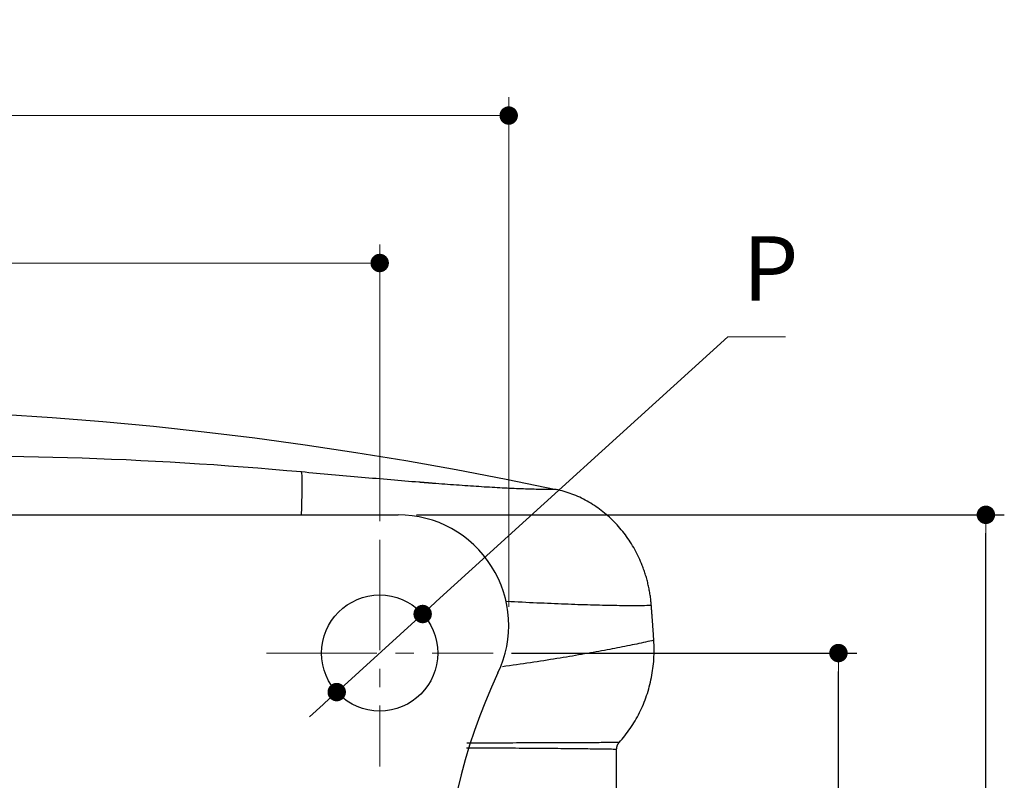
# Model space of a CAD drawing. Units: millimetres. Extents: x 0 to 594, y 0 to 420.
# Drawn here: x 231 to 284, y 284 to 326 of the extents above; entities that cross this region are included whole.
import ezdxf

# ---------------------------------------------------------------- set-up
doc = ezdxf.new("R2010")
doc.units = ezdxf.units.MM
doc.header["$PDSIZE"] = -3
for name, pattern in [('中心線1', [18, 12, -2, 2, -2]), ('中線', [2, 1, 1]), ('寸法線', [2, 1, 1])]:
    doc.linetypes.add(name, pattern=pattern)
for name, color, linetype, lineweight in [('AM_0', 7, '中線', 30), ('AM_5', 3, '寸法線', 13), ('AM_7', 4, '中心線1', 13)]:
    doc.layers.add(name, color=color, linetype=linetype, lineweight=lineweight)
doc.styles.get("Standard").update_dxf_attribs({"font": 'romans.shx', "width": 0.7, "bigfont": 'extfont.shx'})
doc.dimstyles.new('SYS$0', dxfattribs={"dimtxt": 3.2, "dimasz": 1, "dimexe": 1, "dimexo": 1, "dimgap": 1.5, "dimtad": 1, "dimdsep": 46, "dimtxsty": 'STANDARD', "dimblk": 'DOT', "dimcen": 0, "dimclrd": 256, "dimclre": 256, "dimclrt": 2, "dimadec": 0, "dimazin": 2, "dimtp": 0.1, "dimtm": 0.1, "dimtfac": 0.71, "dimtmove": 0, "dimatfit": 3, "dimldrblk": 'OPEN30', "dimfxl": 1, "dimlwd": -1, "dimlwe": -1, "dimarcsym": 0})
doc.dimstyles.new('SYS$3', dxfattribs={"dimtxt": 3.5, "dimasz": 2, "dimexe": 1, "dimexo": 1, "dimgap": 1.5, "dimtad": 1, "dimtoh": 1, "dimdsep": 46, "dimtxsty": 'STANDARD', "dimblk": 'OPEN30', "dimcen": 0, "dimclrd": 256, "dimclre": 256, "dimclrt": 2, "dimadec": 0, "dimazin": 2, "dimtp": 0.1, "dimtm": 0.1, "dimtfac": 0.71, "dimtofl": 0, "dimtmove": 0, "dimatfit": 3, "dimfxl": 1, "dimlwd": -1, "dimlwe": -1, "dimarcsym": 0})

# ---------------------------------------------------------------- blocks, each defined once
blk = doc.blocks.new('_Dot')
at = {"color": 0, "linetype": 'ByBlock', "lineweight": -2}
blk.add_line((-0.5, 0), (-1, 0), dxfattribs=at)
at = {"color": 0, "linetype": 'ByBlock', "const_width": 0.5}
blk.add_lwpolyline([(-0.25, 0, 1), (0.25, 0, 1)], format="xyb", close=True, dxfattribs=at)
blk = doc.blocks.new('_OPEN30')
at = {"color": 0, "linetype": 'ByBlock'}
for p, q in [((-1, 0.268), (0, 0)), ((0, 0), (-1, -0.268)), ((0, 0), (-1, 0))]:
    blk.add_line(p, q, dxfattribs=at)
blk = doc.blocks.new('*D8')
at = {"layer": 'AM_5'}
for p, q in [((194.106, 298.311), (194.106, 313.322)), ((250.106, 298.311), (250.106, 313.322)), ((249.106, 312.322), (195.106, 312.322))]:
    blk.add_line(p, q, dxfattribs=at)
at = {"layer": 'Defpoints', "color": 0}
for p in [(194.106, 312.322), (194.106, 297.311), (250.106, 297.311)]:
    blk.add_point(p, dxfattribs=at)
at = {"layer": 'AM_5', "rotation": 180}
blk.add_blockref('_Dot', (194.106, 312.322), dxfattribs=at)
at = {"layer": 'AM_5'}
blk.add_blockref('_Dot', (250.106, 312.322), dxfattribs=at)
at = {"layer": 'AM_5', "color": 2, "insert": (222.106, 315.422), "char_height": 3.2, "attachment_point": 5}
blk.add_mtext('X', dxfattribs=at)
blk = doc.blocks.new('*D9')
at = {"layer": 'AM_5'}
for p, q in [((187.106, 293.661), (187.106, 321.322)), ((257.106, 293.661), (257.106, 321.322)), ((256.106, 320.322), (188.106, 320.322))]:
    blk.add_line(p, q, dxfattribs=at)
at = {"layer": 'Defpoints', "color": 0}
for p in [(187.106, 320.322), (187.106, 292.661), (257.106, 292.661)]:
    blk.add_point(p, dxfattribs=at)
at = {"layer": 'AM_5', "rotation": 180}
blk.add_blockref('_Dot', (187.106, 320.322), dxfattribs=at)
at = {"layer": 'AM_5'}
blk.add_blockref('_Dot', (257.106, 320.322), dxfattribs=at)
at = {"layer": 'AM_5', "color": 2, "insert": (222.106, 323.422), "char_height": 3.2, "attachment_point": 5}
blk.add_mtext('A', dxfattribs=at)
blk = doc.blocks.new('*D10')
at = {"layer": 'AM_5'}
for p, q in [((269, 308.322), (253.178, 293.951)), ((272.133, 308.322), (269, 308.322)), ((247.774, 289.043), (252.438, 293.279)), ((247.034, 288.371), (246.294, 287.699))]:
    blk.add_line(p, q, dxfattribs=at)
at = {"layer": 'Defpoints', "color": 0}
for p in [(252.438, 293.279), (247.774, 289.043)]:
    blk.add_point(p, dxfattribs=at)
at = {"layer": 'AM_5'}
for p, rotation in [((252.438, 293.279), 222.248031331483), ((247.774, 289.043), 42.24803133148296)]:
    blk.add_blockref('_Dot', p, dxfattribs=dict(at, rotation=rotation))
at = {"layer": 'AM_5', "color": 2, "insert": (271.317, 311.572), "char_height": 3.5, "attachment_point": 5}
blk.add_mtext('P', dxfattribs=at)

msp = doc.modelspace()

# ---------------------------------------------------------------- linework, layer by layer
at = {"layer": 'AM_0'}
for p, q in [((229.567, 304.128), (232.326, 303.945)), ((232.326, 303.945), (235.082, 303.723)), ((235.082, 303.723), (237.835, 303.464)), ((237.835, 303.464), (240.584, 303.167)), ((240.584, 303.167), (243.329, 302.832)), ((243.329, 302.832), (246.069, 302.46)), ((246.069, 302.46), (248.803, 302.05)), ((248.803, 302.05), (251.532, 301.603)), ((230.787, 301.813), (229.991, 301.826)), ((231.583, 301.797), (230.787, 301.813)), ((232.378, 301.777), (231.583, 301.797)), ((233.174, 301.755), (232.378, 301.777)), ((233.969, 301.73), (233.174, 301.755)), ((234.764, 301.701), (233.969, 301.73)), ((235.559, 301.67), (234.764, 301.701)), ((236.354, 301.635), (235.559, 301.67)), ((237.148, 301.598), (236.354, 301.635)), ((237.942, 301.557), (237.148, 301.598)), ((238.736, 301.513), (237.942, 301.557)), ((239.529, 301.467), (238.736, 301.513)), ((240.322, 301.417), (239.529, 301.467)), ((241.114, 301.364), (240.322, 301.417)), ((241.907, 301.309), (241.114, 301.364)), ((251.532, 301.603), (254.254, 301.118)), ((242.698, 301.25), (241.907, 301.309)), ((243.49, 301.188), (242.698, 301.25)), ((244.28, 301.123), (243.49, 301.188)), ((245.071, 301.056), (244.28, 301.123)), ((245.861, 300.985), (245.071, 301.056)), ((245.878, 300.91), (245.861, 300.985)), ((246.065, 300.966), (245.861, 300.985)), ((245.891, 300.797), (245.878, 300.91)), ((246.27, 300.947), (246.065, 300.966)), ((246.475, 300.929), (246.27, 300.947)), ((246.68, 300.91), (246.475, 300.929)), ((246.885, 300.892), (246.68, 300.91)), ((247.09, 300.873), (246.885, 300.892)), ((247.295, 300.855), (247.09, 300.873)), ((247.499, 300.836), (247.295, 300.855)), ((247.703, 300.818), (247.499, 300.836)), ((247.907, 300.8), (247.703, 300.818)), ((254.254, 301.118), (256.969, 300.596)), ((245.9, 300.647), (245.891, 300.797)), ((245.906, 300.462), (245.9, 300.647)), ((245.908, 300.241), (245.906, 300.462)), ((248.111, 300.781), (247.907, 300.8)), ((248.314, 300.763), (248.111, 300.781)), ((248.517, 300.745), (248.314, 300.763)), ((248.719, 300.727), (248.517, 300.745)), ((248.921, 300.71), (248.719, 300.727)), ((249.122, 300.692), (248.921, 300.71)), ((249.323, 300.674), (249.122, 300.692)), ((249.523, 300.657), (249.323, 300.674)), ((249.722, 300.64), (249.523, 300.657)), ((249.921, 300.623), (249.722, 300.64)), ((250.119, 300.606), (249.921, 300.623)), ((250.316, 300.589), (250.119, 300.606)), ((250.512, 300.572), (250.316, 300.589)), ((250.707, 300.555), (250.512, 300.572)), ((250.901, 300.539), (250.707, 300.555)), ((251.094, 300.523), (250.901, 300.539)), ((251.287, 300.507), (251.094, 300.523)), ((251.478, 300.491), (251.287, 300.507)), ((251.668, 300.475), (251.478, 300.491)), ((251.856, 300.459), (251.668, 300.475)), ((252.044, 300.444), (251.856, 300.459)), ((252.23, 300.429), (252.044, 300.444)), ((252.238, 300.428), (252.23, 300.429)), ((252.246, 300.428), (252.238, 300.428)), ((252.255, 300.427), (252.246, 300.428)), ((252.263, 300.426), (252.255, 300.427)), ((252.271, 300.426), (252.263, 300.426)), ((252.279, 300.425), (252.271, 300.426)), ((252.287, 300.425), (252.279, 300.425)), ((252.295, 300.424), (252.287, 300.425)), ((252.303, 300.423), (252.295, 300.424)), ((252.311, 300.423), (252.303, 300.423)), ((252.319, 300.422), (252.311, 300.423)), ((252.327, 300.421), (252.319, 300.422)), ((252.335, 300.421), (252.327, 300.421)), ((252.343, 300.42), (252.335, 300.421)), ((252.351, 300.419), (252.343, 300.42)), ((252.359, 300.419), (252.351, 300.419)), ((252.367, 300.418), (252.359, 300.419)), ((252.375, 300.417), (252.367, 300.418)), ((252.383, 300.417), (252.375, 300.417)), ((252.391, 300.416), (252.383, 300.417)), ((252.399, 300.415), (252.391, 300.416)), ((252.407, 300.415), (252.399, 300.415)), ((252.415, 300.414), (252.407, 300.415)), ((252.423, 300.414), (252.415, 300.414)), ((252.447, 300.412), (252.423, 300.414)), ((252.47, 300.41), (252.447, 300.412)), ((252.493, 300.408), (252.47, 300.41)), ((252.517, 300.406), (252.493, 300.408)), ((252.54, 300.404), (252.517, 300.406)), ((252.563, 300.402), (252.54, 300.404)), ((252.587, 300.401), (252.563, 300.402)), ((252.61, 300.399), (252.587, 300.401)), ((252.633, 300.397), (252.61, 300.399)), ((252.657, 300.395), (252.633, 300.397)), ((252.68, 300.393), (252.657, 300.395)), ((252.703, 300.391), (252.68, 300.393)), ((252.726, 300.389), (252.703, 300.391)), ((252.749, 300.388), (252.726, 300.389)), ((252.773, 300.386), (252.749, 300.388)), ((252.796, 300.384), (252.773, 300.386)), ((252.819, 300.382), (252.796, 300.384)), ((252.842, 300.38), (252.819, 300.382)), ((252.865, 300.378), (252.842, 300.38)), ((252.888, 300.377), (252.865, 300.378)), ((252.911, 300.375), (252.888, 300.377)), ((252.934, 300.373), (252.911, 300.375)), ((252.957, 300.371), (252.934, 300.373)), ((252.981, 300.369), (252.957, 300.371)), ((253.145, 300.357), (252.981, 300.369)), ((253.308, 300.344), (253.145, 300.357)), ((253.471, 300.332), (253.308, 300.344)), ((253.632, 300.319), (253.471, 300.332)), ((253.793, 300.307), (253.632, 300.319)), ((253.953, 300.295), (253.793, 300.307)), ((254.111, 300.284), (253.953, 300.295)), ((254.269, 300.272), (254.111, 300.284)), ((254.425, 300.261), (254.269, 300.272)), ((256.969, 300.596), (259.677, 300.037)), ((245.899, 299.699), (245.905, 299.986)), ((245.905, 299.986), (245.908, 300.241)), ((254.581, 300.25), (254.425, 300.261)), ((254.735, 300.239), (254.581, 300.25)), ((254.888, 300.229), (254.735, 300.239)), ((255.04, 300.218), (254.888, 300.229)), ((255.19, 300.208), (255.04, 300.218)), ((255.34, 300.198), (255.19, 300.208)), ((255.488, 300.189), (255.34, 300.198)), ((255.634, 300.179), (255.488, 300.189)), ((255.78, 300.17), (255.634, 300.179)), ((255.924, 300.161), (255.78, 300.17)), ((256.066, 300.153), (255.924, 300.161)), ((256.207, 300.144), (256.066, 300.153)), ((256.347, 300.136), (256.207, 300.144)), ((256.485, 300.129), (256.347, 300.136)), ((256.621, 300.121), (256.485, 300.129)), ((256.756, 300.114), (256.621, 300.121)), ((256.889, 300.107), (256.756, 300.114)), ((257.021, 300.101), (256.889, 300.107)), ((257.152, 300.094), (257.021, 300.101)), ((257.281, 300.088), (257.152, 300.094)), ((257.408, 300.082), (257.281, 300.088)), ((257.534, 300.077), (257.408, 300.082)), ((257.658, 300.072), (257.534, 300.077)), ((257.781, 300.067), (257.658, 300.072)), ((257.902, 300.063), (257.781, 300.067)), ((258.021, 300.058), (257.902, 300.063)), ((258.139, 300.055), (258.021, 300.058)), ((258.256, 300.051), (258.139, 300.055)), ((258.371, 300.048), (258.256, 300.051)), ((258.484, 300.045), (258.371, 300.048)), ((258.596, 300.043), (258.484, 300.045)), ((258.645, 300.042), (258.596, 300.043)), ((258.693, 300.041), (258.645, 300.042)), ((258.741, 300.04), (258.693, 300.041)), ((258.789, 300.039), (258.741, 300.04)), ((258.837, 300.038), (258.789, 300.039)), ((258.884, 300.038), (258.837, 300.038)), ((258.931, 300.037), (258.884, 300.038)), ((258.978, 300.036), (258.931, 300.037)), ((259.024, 300.036), (258.978, 300.036)), ((259.07, 300.036), (259.024, 300.036)), ((259.116, 300.035), (259.07, 300.036)), ((259.161, 300.035), (259.116, 300.035)), ((259.206, 300.035), (259.161, 300.035)), ((259.251, 300.035), (259.206, 300.035)), ((259.295, 300.035), (259.251, 300.035)), ((259.339, 300.035), (259.295, 300.035)), ((259.382, 300.035), (259.339, 300.035)), ((259.426, 300.035), (259.382, 300.035)), ((259.468, 300.035), (259.426, 300.035)), ((259.511, 300.035), (259.468, 300.035)), ((259.553, 300.036), (259.511, 300.035)), ((259.595, 300.036), (259.553, 300.036)), ((259.636, 300.037), (259.595, 300.036)), ((259.677, 300.037), (259.636, 300.037)), ((259.787, 300.013), (259.677, 300.037)), ((259.896, 299.986), (259.787, 300.013)), ((260.005, 299.958), (259.896, 299.986)), ((260.114, 299.927), (260.005, 299.958)), ((260.221, 299.894), (260.114, 299.927)), ((260.328, 299.86), (260.221, 299.894)), ((260.435, 299.823), (260.328, 299.86)), ((260.541, 299.784), (260.435, 299.823)), ((260.646, 299.744), (260.541, 299.784)), ((260.751, 299.701), (260.646, 299.744)), ((245.875, 299.033), (245.889, 299.381)), ((245.889, 299.381), (245.899, 299.699)), ((260.855, 299.656), (260.751, 299.701)), ((260.958, 299.61), (260.855, 299.656)), ((261.06, 299.561), (260.958, 299.61)), ((261.162, 299.51), (261.06, 299.561)), ((261.263, 299.458), (261.162, 299.51)), ((261.363, 299.403), (261.263, 299.458)), ((261.462, 299.347), (261.363, 299.403)), ((261.561, 299.289), (261.462, 299.347)), ((261.658, 299.229), (261.561, 299.289)), ((261.755, 299.167), (261.658, 299.229)), ((245.858, 298.658), (245.875, 299.033)), ((261.85, 299.103), (261.755, 299.167)), ((261.945, 299.037), (261.85, 299.103)), ((262.038, 298.97), (261.945, 299.037)), ((262.13, 298.901), (262.038, 298.97)), ((262.222, 298.83), (262.13, 298.901)), ((262.312, 298.758), (262.222, 298.83)), ((262.401, 298.684), (262.312, 298.758)), ((262.488, 298.608), (262.401, 298.684)), ((193.106, 298.661), (251.106, 298.661)), ((262.575, 298.53), (262.488, 298.608)), ((262.66, 298.451), (262.575, 298.53)), ((262.743, 298.371), (262.66, 298.451)), ((262.826, 298.288), (262.743, 298.371)), ((262.907, 298.205), (262.826, 298.288)), ((262.987, 298.119), (262.907, 298.205)), ((263.065, 298.032), (262.987, 298.119)), ((263.142, 297.944), (263.065, 298.032)), ((263.218, 297.854), (263.142, 297.944)), ((263.292, 297.763), (263.218, 297.854)), ((263.364, 297.671), (263.292, 297.763)), ((263.436, 297.577), (263.364, 297.671)), ((263.505, 297.481), (263.436, 297.577)), ((263.574, 297.384), (263.505, 297.481)), ((263.64, 297.286), (263.574, 297.384)), ((263.705, 297.187), (263.64, 297.286)), ((263.769, 297.086), (263.705, 297.187)), ((263.831, 296.984), (263.769, 297.086)), ((263.891, 296.881), (263.831, 296.984)), ((263.95, 296.777), (263.891, 296.881)), ((264.007, 296.672), (263.95, 296.777)), ((264.062, 296.566), (264.007, 296.672)), ((264.116, 296.458), (264.062, 296.566)), ((264.168, 296.35), (264.116, 296.458)), ((264.218, 296.241), (264.168, 296.35)), ((264.266, 296.13), (264.218, 296.241)), ((264.312, 296.019), (264.266, 296.13)), ((264.357, 295.907), (264.312, 296.019)), ((264.382, 295.843), (264.357, 295.907)), ((264.406, 295.779), (264.382, 295.843)), ((264.429, 295.714), (264.406, 295.779)), ((264.452, 295.649), (264.429, 295.714)), ((264.475, 295.584), (264.452, 295.649)), ((264.496, 295.518), (264.475, 295.584)), ((264.517, 295.453), (264.496, 295.518)), ((264.538, 295.387), (264.517, 295.453)), ((264.558, 295.321), (264.538, 295.387)), ((264.577, 295.255), (264.558, 295.321)), ((264.596, 295.188), (264.577, 295.255)), ((264.614, 295.121), (264.596, 295.188)), ((264.631, 295.054), (264.614, 295.121)), ((264.648, 294.987), (264.631, 295.054)), ((264.664, 294.92), (264.648, 294.987)), ((264.68, 294.853), (264.664, 294.92)), ((264.695, 294.785), (264.68, 294.853)), ((264.709, 294.717), (264.695, 294.785)), ((264.723, 294.65), (264.709, 294.717)), ((264.736, 294.582), (264.723, 294.65)), ((264.749, 294.513), (264.736, 294.582)), ((264.761, 294.445), (264.749, 294.513)), ((264.772, 294.377), (264.761, 294.445)), ((257.008, 293.973), (257.216, 293.962)), ((257.216, 293.962), (257.423, 293.952)), ((257.423, 293.952), (257.628, 293.942)), ((257.628, 293.942), (257.832, 293.932)), ((257.832, 293.932), (258.035, 293.922)), ((258.035, 293.922), (258.236, 293.913)), ((258.236, 293.913), (258.435, 293.903)), ((258.435, 293.903), (258.633, 293.894)), ((258.633, 293.894), (258.829, 293.885)), ((258.829, 293.885), (259.024, 293.877)), ((259.024, 293.877), (259.216, 293.868)), ((259.216, 293.868), (259.407, 293.86)), ((259.407, 293.86), (259.596, 293.852)), ((264.783, 294.308), (264.772, 294.377)), ((264.793, 294.24), (264.783, 294.308)), ((264.802, 294.171), (264.793, 294.24)), ((264.811, 294.102), (264.802, 294.171)), ((264.819, 294.033), (264.811, 294.102)), ((264.827, 293.964), (264.819, 294.033)), ((264.833, 293.895), (264.827, 293.964)), ((264.84, 293.826), (264.833, 293.895)), ((259.596, 293.852), (259.784, 293.845)), ((259.784, 293.845), (259.969, 293.837)), ((259.969, 293.837), (260.153, 293.83)), ((260.153, 293.83), (260.335, 293.823)), ((260.335, 293.823), (260.514, 293.817)), ((260.514, 293.817), (260.692, 293.81)), ((260.692, 293.81), (260.867, 293.804)), ((260.867, 293.804), (261.041, 293.799)), ((261.041, 293.799), (261.213, 293.793)), ((261.213, 293.793), (261.382, 293.788)), ((261.382, 293.788), (261.55, 293.783)), ((261.55, 293.783), (261.716, 293.779)), ((261.716, 293.779), (261.88, 293.774)), ((261.88, 293.774), (262.041, 293.77)), ((262.041, 293.77), (262.201, 293.766)), ((262.201, 293.766), (262.359, 293.763)), ((262.359, 293.763), (262.515, 293.76)), ((262.515, 293.76), (262.67, 293.757)), ((262.67, 293.757), (262.822, 293.755)), ((262.822, 293.755), (262.972, 293.752)), ((262.972, 293.752), (263.12, 293.75)), ((263.12, 293.75), (263.266, 293.749)), ((263.266, 293.749), (263.41, 293.748)), ((263.41, 293.748), (263.552, 293.747)), ((263.552, 293.747), (263.691, 293.746)), ((263.691, 293.746), (263.829, 293.746)), ((263.829, 293.746), (263.964, 293.746)), ((263.964, 293.746), (264.097, 293.746)), ((264.097, 293.746), (264.227, 293.747)), ((264.227, 293.747), (264.356, 293.748)), ((264.356, 293.748), (264.482, 293.75)), ((264.482, 293.75), (264.605, 293.752)), ((264.605, 293.752), (264.726, 293.754)), ((264.726, 293.754), (264.845, 293.756)), ((264.845, 293.756), (264.84, 293.826)), ((264.848, 293.717), (264.845, 293.756)), ((264.851, 293.677), (264.848, 293.717)), ((264.854, 293.637), (264.851, 293.677)), ((264.857, 293.598), (264.854, 293.637)), ((264.86, 293.558), (264.857, 293.598)), ((264.863, 293.518), (264.86, 293.558)), ((264.866, 293.479), (264.863, 293.518)), ((264.869, 293.439), (264.866, 293.479)), ((264.872, 293.4), (264.869, 293.439)), ((264.875, 293.36), (264.872, 293.4)), ((264.878, 293.32), (264.875, 293.36)), ((264.881, 293.281), (264.878, 293.32)), ((264.884, 293.241), (264.881, 293.281)), ((264.887, 293.202), (264.884, 293.241)), ((264.89, 293.162), (264.887, 293.202)), ((264.893, 293.122), (264.89, 293.162)), ((264.896, 293.083), (264.893, 293.122)), ((264.899, 293.043), (264.896, 293.083)), ((264.902, 293.004), (264.899, 293.043)), ((264.904, 292.964), (264.902, 293.004)), ((264.907, 292.925), (264.904, 292.964)), ((264.91, 292.885), (264.907, 292.925)), ((264.913, 292.845), (264.91, 292.885)), ((264.916, 292.806), (264.913, 292.845)), ((264.919, 292.766), (264.916, 292.806)), ((264.922, 292.727), (264.919, 292.766)), ((264.924, 292.687), (264.922, 292.727)), ((264.927, 292.647), (264.924, 292.687)), ((264.93, 292.608), (264.927, 292.647)), ((264.933, 292.568), (264.93, 292.608)), ((264.936, 292.528), (264.933, 292.568)), ((264.939, 292.489), (264.936, 292.528)), ((264.941, 292.449), (264.939, 292.489)), ((264.944, 292.409), (264.941, 292.449)), ((264.947, 292.37), (264.944, 292.409)), ((264.95, 292.33), (264.947, 292.37)), ((264.952, 292.291), (264.95, 292.33)), ((264.955, 292.251), (264.952, 292.291)), ((264.416, 291.729), (264.298, 291.703)), ((264.534, 291.754), (264.416, 291.729)), ((264.649, 291.78), (264.534, 291.754)), ((264.762, 291.805), (264.649, 291.78)), ((264.873, 291.83), (264.762, 291.805)), ((264.982, 291.855), (264.873, 291.83)), ((264.958, 292.211), (264.955, 292.251)), ((264.961, 292.172), (264.958, 292.211)), ((264.963, 292.132), (264.961, 292.172)), ((264.966, 292.093), (264.963, 292.132)), ((264.969, 292.053), (264.966, 292.093)), ((264.972, 292.014), (264.969, 292.053)), ((264.974, 291.974), (264.972, 292.014)), ((264.977, 291.934), (264.974, 291.974)), ((264.98, 291.895), (264.977, 291.934)), ((264.982, 291.855), (264.98, 291.895)), ((264.99, 291.728), (264.982, 291.855)), ((264.995, 291.601), (264.99, 291.728)), ((261.693, 291.195), (261.538, 291.167)), ((261.846, 291.222), (261.693, 291.195)), ((261.998, 291.25), (261.846, 291.222)), ((262.148, 291.277), (261.998, 291.25)), ((262.296, 291.305), (262.148, 291.277)), ((262.442, 291.332), (262.296, 291.305)), ((262.586, 291.359), (262.442, 291.332)), ((262.729, 291.386), (262.586, 291.359)), ((262.87, 291.413), (262.729, 291.386)), ((263.009, 291.44), (262.87, 291.413)), ((263.146, 291.467), (263.009, 291.44)), ((263.281, 291.494), (263.146, 291.467)), ((263.414, 291.52), (263.281, 291.494)), ((263.546, 291.546), (263.414, 291.52)), ((263.675, 291.573), (263.546, 291.546)), ((263.803, 291.599), (263.675, 291.573)), ((263.93, 291.625), (263.803, 291.599)), ((264.054, 291.651), (263.93, 291.625)), ((264.177, 291.677), (264.054, 291.651)), ((264.298, 291.703), (264.177, 291.677)), ((264.999, 291.474), (264.995, 291.601)), ((264.996, 291.092), (264.999, 291.219)), ((265, 291.346), (264.999, 291.474)), ((264.999, 291.219), (265, 291.346)), ((258.466, 290.665), (258.282, 290.637)), ((258.649, 290.693), (258.466, 290.665)), ((258.831, 290.72), (258.649, 290.693)), ((259.012, 290.748), (258.831, 290.72)), ((259.191, 290.776), (259.012, 290.748)), ((259.368, 290.804), (259.191, 290.776)), ((259.544, 290.832), (259.368, 290.804)), ((259.719, 290.86), (259.544, 290.832)), ((259.892, 290.888), (259.719, 290.86)), ((260.064, 290.916), (259.892, 290.888)), ((260.234, 290.944), (260.064, 290.916)), ((260.403, 290.972), (260.234, 290.944)), ((260.57, 291), (260.403, 290.972)), ((260.735, 291.028), (260.57, 291)), ((260.899, 291.056), (260.735, 291.028)), ((261.061, 291.084), (260.899, 291.056)), ((261.222, 291.112), (261.061, 291.084)), ((261.381, 291.139), (261.222, 291.112)), ((261.538, 291.167), (261.381, 291.139)), ((264.964, 290.584), (264.975, 290.711)), ((264.975, 290.711), (264.984, 290.838)), ((264.984, 290.838), (264.991, 290.965)), ((264.991, 290.965), (264.996, 291.092)), ((256.957, 290.447), (256.763, 290.421)), ((257.149, 290.474), (256.957, 290.447)), ((257.341, 290.501), (257.149, 290.474)), ((257.532, 290.528), (257.341, 290.501)), ((257.721, 290.555), (257.532, 290.528)), ((257.909, 290.583), (257.721, 290.555)), ((258.096, 290.61), (257.909, 290.583)), ((258.282, 290.637), (258.096, 290.61)), ((264.898, 290.08), (264.917, 290.206)), ((264.917, 290.206), (264.935, 290.332)), ((264.935, 290.332), (264.95, 290.458)), ((264.95, 290.458), (264.964, 290.584)), ((264.799, 289.583), (264.827, 289.706)), ((264.827, 289.706), (264.852, 289.831)), ((264.852, 289.831), (264.876, 289.955)), ((264.876, 289.955), (264.898, 290.08)), ((264.63, 288.973), (264.668, 289.094)), ((264.668, 289.094), (264.704, 289.215)), ((264.704, 289.215), (264.737, 289.337)), ((264.737, 289.337), (264.769, 289.46)), ((264.769, 289.46), (264.799, 289.583)), ((264.46, 288.499), (264.506, 288.616)), ((264.506, 288.616), (264.549, 288.735)), ((264.549, 288.735), (264.591, 288.854)), ((264.591, 288.854), (264.63, 288.973)), ((264.205, 287.928), (264.26, 288.04)), ((264.26, 288.04), (264.313, 288.153)), ((264.313, 288.153), (264.364, 288.268)), ((264.364, 288.268), (264.413, 288.383)), ((264.413, 288.383), (264.46, 288.499)), ((263.905, 287.384), (263.968, 287.491)), ((263.968, 287.491), (264.03, 287.598)), ((264.03, 287.598), (264.09, 287.707)), ((264.09, 287.707), (264.149, 287.817)), ((264.149, 287.817), (264.205, 287.928)), ((263.562, 286.872), (263.634, 286.972)), ((263.634, 286.972), (263.704, 287.073)), ((263.704, 287.073), (263.773, 287.176)), ((263.773, 287.176), (263.84, 287.279)), ((263.84, 287.279), (263.905, 287.384)), ((263.098, 286.303), (263.179, 286.394)), ((263.179, 286.394), (263.259, 286.487)), ((263.259, 286.487), (263.337, 286.581)), ((263.337, 286.581), (263.414, 286.677)), ((263.414, 286.677), (263.489, 286.774)), ((263.489, 286.774), (263.562, 286.872)), ((254.81, 286.028), (255.026, 286.027)), ((255.059, 286.274), (254.842, 286.273)), ((255.026, 286.027), (255.241, 286.025)), ((255.274, 286.274), (255.059, 286.274)), ((255.241, 286.025), (255.453, 286.024)), ((255.488, 286.275), (255.274, 286.274)), ((255.453, 286.024), (255.664, 286.023)), ((255.701, 286.276), (255.488, 286.275)), ((255.664, 286.023), (255.873, 286.022)), ((255.911, 286.276), (255.701, 286.276)), ((255.873, 286.022), (256.081, 286.021)), ((256.12, 286.277), (255.911, 286.276)), ((256.081, 286.021), (256.286, 286.019)), ((256.327, 286.278), (256.12, 286.277)), ((256.286, 286.019), (256.49, 286.018)), ((256.532, 286.279), (256.327, 286.278)), ((256.49, 286.018), (256.691, 286.017)), ((256.735, 286.279), (256.532, 286.279)), ((256.691, 286.017), (256.891, 286.015)), ((256.936, 286.28), (256.735, 286.279)), ((256.891, 286.015), (257.088, 286.014)), ((257.135, 286.281), (256.936, 286.28)), ((257.088, 286.014), (257.284, 286.013)), ((257.332, 286.281), (257.135, 286.281)), ((257.284, 286.013), (257.477, 286.011)), ((257.526, 286.282), (257.332, 286.281)), ((257.477, 286.011), (257.668, 286.01)), ((257.719, 286.283), (257.526, 286.282)), ((257.668, 286.01), (257.856, 286.009)), ((257.909, 286.283), (257.719, 286.283)), ((257.856, 286.009), (258.042, 286.007)), ((258.097, 286.284), (257.909, 286.283)), ((258.042, 286.007), (258.226, 286.006)), ((258.283, 286.285), (258.097, 286.284)), ((258.226, 286.006), (258.408, 286.004)), ((258.466, 286.286), (258.283, 286.285)), ((258.408, 286.004), (258.587, 286.003)), ((258.647, 286.286), (258.466, 286.286)), ((258.587, 286.003), (258.763, 286.002)), ((258.825, 286.287), (258.647, 286.286)), ((258.763, 286.002), (258.938, 286)), ((259.001, 286.288), (258.825, 286.287)), ((258.938, 286), (259.109, 285.999)), ((259.175, 286.288), (259.001, 286.288)), ((259.109, 285.999), (259.279, 285.997)), ((259.346, 286.289), (259.175, 286.288)), ((259.279, 285.997), (259.445, 285.996)), ((259.515, 286.29), (259.346, 286.289)), ((259.445, 285.996), (259.61, 285.994)), ((259.681, 286.29), (259.515, 286.29)), ((259.61, 285.994), (259.772, 285.993)), ((259.845, 286.291), (259.681, 286.29)), ((259.772, 285.993), (259.932, 285.991)), ((260.007, 286.291), (259.845, 286.291)), ((259.932, 285.991), (260.089, 285.99)), ((260.166, 286.292), (260.007, 286.291)), ((260.089, 285.99), (260.244, 285.988)), ((260.324, 286.293), (260.166, 286.292)), ((260.244, 285.988), (260.396, 285.987)), ((260.478, 286.293), (260.324, 286.293)), ((260.396, 285.987), (260.546, 285.985)), ((260.63, 286.294), (260.478, 286.293)), ((260.546, 285.985), (260.694, 285.983)), ((260.78, 286.294), (260.63, 286.294)), ((260.694, 285.983), (260.839, 285.982)), ((260.927, 286.295), (260.78, 286.294)), ((260.839, 285.982), (260.981, 285.98)), ((261.072, 286.296), (260.927, 286.295)), ((260.981, 285.98), (261.121, 285.979)), ((261.213, 286.296), (261.072, 286.296)), ((261.121, 285.979), (261.257, 285.977)), ((261.353, 286.297), (261.213, 286.296)), ((261.257, 285.977), (261.392, 285.975)), ((261.489, 286.297), (261.353, 286.297)), ((261.392, 285.975), (261.523, 285.974)), ((261.623, 286.298), (261.489, 286.297)), ((261.523, 285.974), (261.651, 285.972)), ((261.754, 286.298), (261.623, 286.298)), ((261.651, 285.972), (261.777, 285.97)), ((261.882, 286.299), (261.754, 286.298)), ((261.777, 285.97), (261.9, 285.969)), ((262.007, 286.299), (261.882, 286.299)), ((261.9, 285.969), (262.02, 285.967)), ((262.13, 286.3), (262.007, 286.299)), ((262.02, 285.967), (262.137, 285.965)), ((262.249, 286.3), (262.13, 286.3)), ((262.137, 285.965), (262.251, 285.964)), ((262.366, 286.301), (262.249, 286.3)), ((262.251, 285.964), (262.362, 285.962)), ((262.362, 285.962), (262.47, 285.96)), ((262.479, 286.301), (262.366, 286.301)), ((262.47, 285.96), (262.575, 285.958)), ((262.59, 286.301), (262.479, 286.301)), ((262.575, 285.958), (262.677, 285.957)), ((262.697, 286.302), (262.59, 286.301)), ((262.677, 285.957), (262.776, 285.955)), ((262.802, 286.302), (262.697, 286.302)), ((262.776, 285.955), (262.872, 285.953)), ((262.904, 286.303), (262.802, 286.302)), ((262.872, 285.953), (262.965, 285.951)), ((263.002, 286.303), (262.904, 286.303)), ((262.965, 285.968), (262.966, 285.984)), ((262.965, 285.951), (262.965, 285.968)), ((262.965, 268.371), (262.965, 285.951)), ((262.966, 285.984), (262.967, 286)), ((262.967, 286), (262.969, 286.016)), ((262.969, 286.016), (262.971, 286.032)), ((262.971, 286.032), (262.974, 286.048)), ((262.974, 286.048), (262.977, 286.064)), ((262.977, 286.064), (262.981, 286.08)), ((262.981, 286.08), (262.985, 286.096)), ((262.985, 286.096), (262.989, 286.111)), ((262.989, 286.111), (262.994, 286.126)), ((262.994, 286.126), (263, 286.142)), ((263, 286.142), (263.006, 286.156)), ((263.098, 286.303), (263.002, 286.303)), ((263.006, 286.156), (263.012, 286.171)), ((263.012, 286.171), (263.019, 286.186)), ((263.019, 286.186), (263.026, 286.2)), ((263.026, 286.2), (263.033, 286.214)), ((263.033, 286.214), (263.041, 286.228)), ((263.041, 286.228), (263.05, 286.241)), ((263.05, 286.241), (263.059, 286.254)), ((263.059, 286.254), (263.068, 286.267)), ((263.068, 286.267), (263.077, 286.279)), ((263.077, 286.279), (263.087, 286.292)), ((263.087, 286.292), (263.098, 286.303))]:
    msp.add_line(p, q, dxfattribs=at)
msp.add_circle((250.106, 291.161), 3.15, dxfattribs=at)
for centre, radius, start, end in [((251.106, 292.661), 6, 334.5513, 90), ((283.677, 277.161), 30.071, 154.5513, 205.4487)]:
    msp.add_arc(centre, radius, start, end, dxfattribs=at)
at = {"layer": 'AM_7', "lineweight": 9, "ltscale": 0.5}
for p, q in [((250.106, 297.311), (250.106, 285.011)), ((243.956, 291.161), (256.256, 291.161))]:
    msp.add_line(p, q, dxfattribs=at)

# ---------------------------------------------------------------- dimensions: what is measured, and where the dimension line sits
at = {"layer": 'AM_5'}
for base, p1, p2, text, picture, middle in [((187.106, 320.322), (257.106, 292.661), (187.106, 292.661), 'A', '*D9', (222.106, 323.422)), ((194.106, 312.322), (250.106, 297.311), (194.106, 297.311), 'X', '*D8', (222.106, 315.422))]:
    dim = msp.add_linear_dim(base=base, p1=p1, p2=p2, text=text, dimstyle='SYS$0', dxfattribs=at)
    dim.commit()
    dim.dimension.update_dxf_attribs({"geometry": picture, "text_midpoint": middle})
dim = msp.add_diameter_dim_2p(p1=(247.774, 289.043), p2=(252.438, 293.279), text='P', dimstyle='SYS$3', override={"dimasz": 1, "dimblk1": 'Dot', "dimblk2": 'Dot', "dimsah": 1, "dimtofl": 1}, dxfattribs=at)
dim.commit()
dim.dimension.update_dxf_attribs({"geometry": '*D10', "text_midpoint": (271.317, 308.322), "dimtype": 163})
for base, p1, p2, text in [((283, 298.661), (251.106, 255.661), (251.106, 298.661), 'B'), ((275, 291.161), (256.256, 263.161), (256.256, 291.161), 'Y')]:
    msp.add_linear_dim(base=base, p1=p1, p2=p2, angle=90, text=text, dimstyle='SYS$0', dxfattribs=at).render()

doc.saveas('drawing.dxf')
